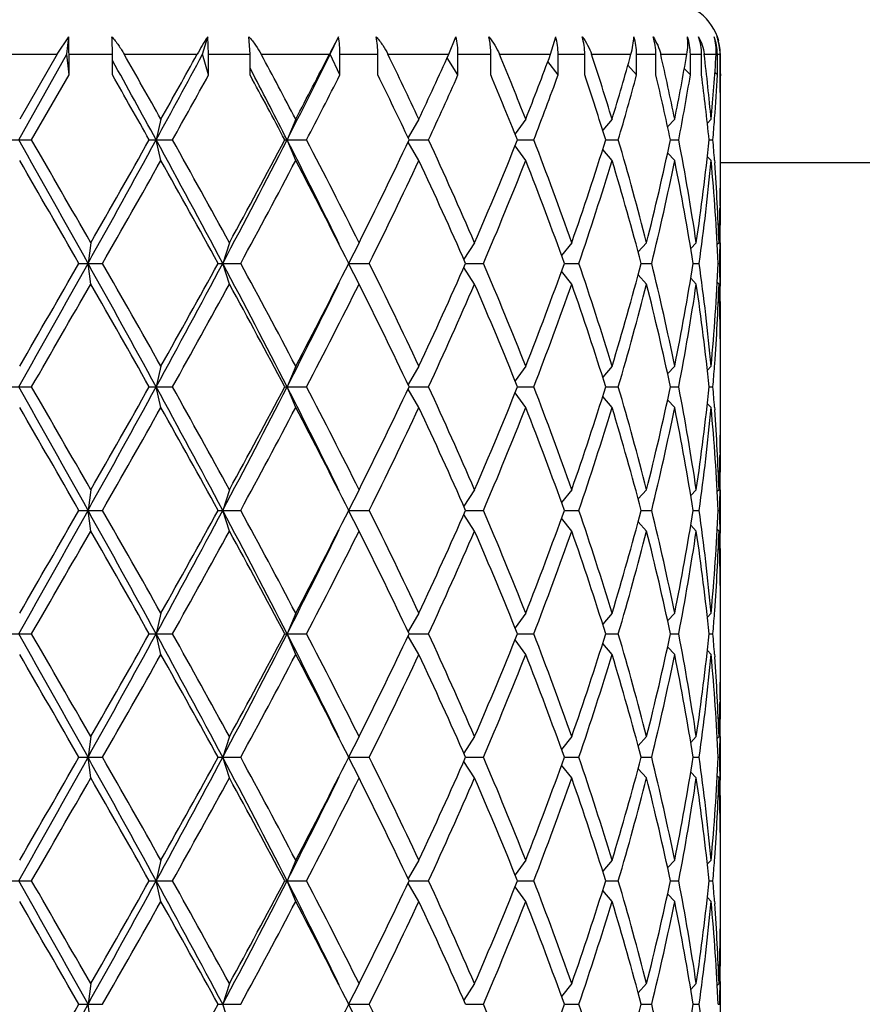
# Model space of a CAD drawing. Units: inches. Extents: x 0 to 11, y 0 to 8.5.
# Drawn here: x 6.3 to 6.5, y 3.7 to 3.9 of the extents above; entities that cross this region are included whole.
import ezdxf

# ---------------------------------------------------------------- set-up
doc = ezdxf.new("R2010")
doc.units = ezdxf.units.IN
doc.header["$LTSCALE"] = 0.605
doc.header["$MEASUREMENT"] = 0
doc.layers.get('0').update_dxf_attribs({"linetype": 'CONTINUOUS'})

msp = doc.modelspace()

# ---------------------------------------------------------------- linework, layer by layer
at = {"color": 7, "linetype": 'Continuous'}
for p, q in [((6.2933286919, 3.9208168465), (6.296463855599999, 3.9255812204)), ((6.295968918300001, 3.9208168465), (6.296463855599999, 3.9255812204)), ((6.332734729199999, 3.9208168465), (6.3341446107, 3.9255812204)), ((6.334391890599999, 3.9208168465), (6.3341446107, 3.9255812204)), ((6.3456320212, 3.9208168465), (6.3453370755, 3.9255812204)), ((6.3673233508, 3.9208168465), (6.3695939956, 3.9255812204)), ((6.3994767692, 3.9208168465), (6.4014497102, 3.9255812204)), ((6.427077402799999, 3.9208168465), (6.4284875573, 3.9255812204)), ((6.2730193453, 3.9208168465), (6.2933286919, 3.9208168465)), ((6.2829816089, 3.8976293465), (6.295968918300001, 3.9208168465)), ((6.2933286919, 3.9208168465), (6.2831834688, 3.9032293465)), ((6.296550663, 3.9152168465), (6.295968918300001, 3.9208168465)), ((6.296550663, 3.9208168465), (6.3083273377, 3.9208168465)), ((6.296550663, 3.9152168465), (6.296550663, 3.9208168465)), ((6.3083273377, 3.9152168465), (6.3083273377, 3.9208168465)), ((6.3115160739, 3.9208168465), (6.331292267699999, 3.9208168465)), ((6.334391890599999, 3.9152168465), (6.332734729199999, 3.9208168465)), ((6.334391890599999, 3.9208168465), (6.3456320212, 3.9208168465)), ((6.334391890599999, 3.9152168465), (6.334391890599999, 3.9208168465)), ((6.3456320212, 3.9152168465), (6.3456320212, 3.9208168465)), ((6.3486510342, 3.9208168465), (6.3671340871, 3.9208168465)), ((6.3699922452, 3.9152168465), (6.3673233508, 3.9208168465)), ((6.3699922452, 3.9208168465), (6.3802638796, 3.9208168465)), ((6.3699922452, 3.9152168465), (6.3699922452, 3.9208168465)), ((6.3802638796, 3.9152168465), (6.3802638796, 3.9208168465)), ((6.3829971505, 3.9208168465), (6.3994767692, 3.9208168465)), ((6.401983625, 3.9208168465), (6.4108920301, 3.9208168465)), ((6.401983625, 3.9152168465), (6.401983625, 3.9208168465)), ((6.4108920301, 3.9152168465), (6.4108920301, 3.9208168465)), ((6.413234520800001, 3.9208168465), (6.427077402799999, 3.9208168465)), ((6.429136619299999, 3.9208168465), (6.43633945, 3.9208168465)), ((6.429136619299999, 3.9152168465), (6.429136619299999, 3.9208168465)), ((6.43633945, 3.9152168465), (6.43633945, 3.9208168465)), ((6.4382011399, 3.9208168465), (6.4488753111, 3.9208168465)), ((6.4504077536, 3.9208168465), (6.455628209299999, 3.9208168465)), ((6.4504077536, 3.9152168465), (6.4504077536, 3.9208168465)), ((6.455628209299999, 3.9152168465), (6.455628209299999, 3.9208168465)), ((6.456937554800001, 3.9208168465), (6.4640328126, 3.9208168465)), ((6.4649795904, 3.9208168465), (6.4680170518, 3.9208168465)), ((6.4649795904, 3.9152168465), (6.4649795904, 3.9208168465)), ((6.4680170518, 3.9152168465), (6.4680170518, 3.9208168465)), ((6.468723735299999, 3.9208168465), (6.4719674131, 3.9208168465)), ((6.472292141900001, 3.9208168465), (6.4730298812, 3.9208168465)), ((6.472292141900001, 3.9152168465), (6.472292141900001, 3.9208168465)), ((6.4730298812, 3.9152168465), (6.4730298812, 3.9208168465)), ((6.401983625, 3.9152168465), (6.3990331284, 3.9198346467)), ((6.429136619299999, 3.9152168465), (6.4263347303, 3.9188241006)), ((6.4504077536, 3.9152168465), (6.448052133200001, 3.9178795114)), ((6.2864171286, 3.8976293465), (6.296550663, 3.9152168465)), ((6.346355083500001, 3.9156640588), (6.3456320212, 3.9170461695)), ((6.4649795904, 3.9152168465), (6.4633444738, 3.9169225178)), ((6.472292141900001, 3.9152168465), (6.4716361853, 3.9158756059)), ((6.4731305246, 3.9155205854), (6.4731302528, 3.914954342)), ((6.4731305246, 3.8909381076), (6.4731305246, 3.9043205854)), ((6.3214645525, 3.9032293465), (6.3201747755, 3.8976293465)), ((6.3580015535, 3.9032293465), (6.3556734248, 3.8976293465)), ((6.391390375299999, 3.9032293465), (6.3884647976, 3.898229903)), ((6.4203479042, 3.9032293465), (6.417459046799999, 3.8992835526)), ((6.4437613186, 3.9032293465), (6.4412190521, 3.9002418033)), ((6.460730854099999, 3.9032293465), (6.458816174600001, 3.9011860921)), ((6.470604381, 3.9032293465), (6.469579867999999, 3.9021915289)), ((6.471527432699999, 3.9031604606), (6.4715517239, 3.903491851)), ((6.2799478925, 3.8976293465), (6.2864171286, 3.8976293465)), ((6.3183087254, 3.8976293465), (6.3246081337, 3.8976293465)), ((6.3214645525, 3.8920293465), (6.3201747755, 3.8976293465)), ((6.3550467523, 3.8976293465), (6.3609342501, 3.8976293465)), ((6.3580015535, 3.8920293465), (6.3556734248, 3.8976293465)), ((6.391390375299999, 3.8920293465), (6.388464615499999, 3.8970291013)), ((6.388760759099999, 3.8976293465), (6.393999485399999, 3.8976293465)), ((6.4181236654, 3.8976293465), (6.4225331611, 3.8976293465)), ((6.442038641799999, 3.8976293465), (6.4454387442, 3.8976293465)), ((6.459575929800001, 3.8976293465), (6.461835985800001, 3.8976293465)), ((6.4700616291, 3.8976293465), (6.4710947493, 3.8976293465)), ((6.4203479042, 3.8920293465), (6.417458305199999, 3.8959761533)), ((6.4437613186, 3.8920293465), (6.4412188374, 3.895017142)), ((6.460730854099999, 3.8920293465), (6.458815761, 3.8940730423)), ((6.470604381, 3.8920293465), (6.4695787138, 3.8930683333)), ((6.4715260551, 3.8920985362), (6.471575771, 3.8914362729)), ((6.737380524600001, 3.8914168465), (6.4731305246, 3.8914168465)), ((6.4730228217, 3.8797399954), (6.4730107308, 3.8790501978)), ((6.3024509917, 3.8697605965), (6.3017015646, 3.8641605965)), ((6.3400410404, 3.8697605965), (6.3382233348, 3.8641605965)), ((6.375173122300001, 3.8697605965), (6.372356991699999, 3.8641605965)), ((6.4064971313, 3.8697605965), (6.4035482178, 3.8653050028)), ((6.4328093033, 3.8697605965), (6.4300564979, 3.8662995838)), ((6.4530984761, 3.8697605965), (6.450836674, 3.8672428399)), ((6.4665849484, 3.8697605965), (6.465082184500001, 3.8682061989)), ((6.4727504425, 3.8697605965), (6.47226701, 3.8692762297)), ((6.4730460439, 3.8697551426), (6.4730558697, 3.87035367)), ((6.4731305246, 3.8585605965), (6.4731305246, 3.8697605965)), ((6.2992398273, 3.8641605965), (6.3056550405, 3.8641605965)), ((6.3024509917, 3.8585605965), (6.3017015646, 3.8641605965)), ((6.3369709429, 3.8641605965), (6.3430938796, 3.8641605965)), ((6.3400410404, 3.8585605965), (6.3382233348, 3.8641605965)), ((6.372356991699999, 3.8641605965), (6.3779574329, 3.8641605965)), ((6.375173122300001, 3.8585605965), (6.372356991699999, 3.8641605965)), ((6.4040531175, 3.8641605965), (6.4089059138, 3.8641605965)), ((6.4308262906, 3.8641605965), (6.4347499895, 3.8641605965)), ((6.451652703400001, 3.8641605965), (6.4544964866, 3.8641605965)), ((6.4657320092, 3.8641605965), (6.4673865584, 3.8641605965)), ((6.472523094400001, 3.8641605965), (6.4729248466, 3.8641605965)), ((6.4064971313, 3.8585605965), (6.4035482178, 3.8630161902)), ((6.4328093033, 3.8585605965), (6.4300564979, 3.8620216092)), ((6.4530984761, 3.8585605965), (6.450836674, 3.8610783531)), ((6.4665849484, 3.8585605965), (6.465082184500001, 3.8601149941)), ((6.4727504425, 3.8585605965), (6.47226701, 3.8590449633)), ((6.4730447774, 3.8585660514), (6.47305587, 3.8579675229)), ((6.473024228300001, 3.8485811986), (6.4730107308, 3.8492709951)), ((6.4731305246, 3.8240006076), (6.4731305246, 3.8373830854)), ((6.3214645525, 3.8362918465), (6.3201747755, 3.8306918465)), ((6.3580015535, 3.8362918465), (6.3556734248, 3.8306918465)), ((6.391390375299999, 3.8362918465), (6.388464615499999, 3.8312920917)), ((6.4203479042, 3.8362918465), (6.417458305199999, 3.8323450397)), ((6.4437613186, 3.8362918465), (6.4412188374, 3.833304051)), ((6.460730854099999, 3.8362918465), (6.458815761, 3.8342481507)), ((6.470604381, 3.8362918465), (6.4695787138, 3.8352528597)), ((6.47152741, 3.8362226578), (6.471575770599999, 3.83688492)), ((6.2799478925, 3.8306918465), (6.2864171286, 3.8306918465)), ((6.3183087254, 3.8306918465), (6.3246081337, 3.8306918465)), ((6.3214645525, 3.8250918465), (6.3201747755, 3.8306918465)), ((6.3550467523, 3.8306918465), (6.3609342501, 3.8306918465)), ((6.3580015535, 3.8250918465), (6.3556734248, 3.8306918465)), ((6.391390375299999, 3.8250918465), (6.388464615499999, 3.8300916013)), ((6.388760759099999, 3.8306918465), (6.393999485399999, 3.8306918465)), ((6.4181236654, 3.8306918465), (6.4225331611, 3.8306918465)), ((6.442038641799999, 3.8306918465), (6.4454387442, 3.8306918465)), ((6.459575929800001, 3.8306918465), (6.461835985800001, 3.8306918465)), ((6.4700616291, 3.8306918465), (6.4710947493, 3.8306918465)), ((6.4203479042, 3.8250918465), (6.417458305199999, 3.8290386533)), ((6.4437613186, 3.8250918465), (6.4412188374, 3.828079642)), ((6.460730854099999, 3.8250918465), (6.458815761, 3.8271355423)), ((6.470604381, 3.8250918465), (6.4695787138, 3.8261308333)), ((6.4715260551, 3.8251610362), (6.471575771, 3.8244987729)), ((6.4730228217, 3.8128024954), (6.4730107308, 3.8121126978)), ((6.3024509917, 3.8028230965), (6.3017015646, 3.7972230965)), ((6.3400410404, 3.8028230965), (6.3382233348, 3.7972230965)), ((6.375173122300001, 3.8028230965), (6.372356991699999, 3.7972230965)), ((6.4064971313, 3.8028230965), (6.4035482178, 3.7983675028)), ((6.4328093033, 3.8028230965), (6.4300564979, 3.7993620838)), ((6.4530984761, 3.8028230965), (6.450836674, 3.8003053399)), ((6.4665849484, 3.8028230965), (6.465082184500001, 3.8012686989)), ((6.4727504425, 3.8028230965), (6.47226701, 3.8023387297)), ((6.4730460439, 3.8028176426), (6.4730558697, 3.80341617)), ((6.4731305246, 3.7916230965), (6.4731305246, 3.8028230965)), ((6.2992398273, 3.7972230965), (6.3056550405, 3.7972230965)), ((6.3024509917, 3.7916230965), (6.3017015646, 3.7972230965)), ((6.3369709429, 3.7972230965), (6.3430938796, 3.7972230965)), ((6.3400410404, 3.7916230965), (6.3382233348, 3.7972230965)), ((6.372356991699999, 3.7972230965), (6.3779574329, 3.7972230965)), ((6.375173122300001, 3.7916230965), (6.372356991699999, 3.7972230965)), ((6.4064971313, 3.7916230965), (6.4035482178, 3.7960786902)), ((6.4040531175, 3.7972230965), (6.4089059138, 3.7972230965)), ((6.4328093033, 3.7916230965), (6.4300564979, 3.7950841092)), ((6.4308262906, 3.7972230965), (6.4347499895, 3.7972230965)), ((6.451652703400001, 3.7972230965), (6.4544964866, 3.7972230965)), ((6.4657320092, 3.7972230965), (6.4673865584, 3.7972230965)), ((6.472523094400001, 3.7972230965), (6.4729248466, 3.7972230965)), ((6.4530984761, 3.7916230965), (6.450836674, 3.7941408531)), ((6.4665849484, 3.7916230965), (6.465082184500001, 3.7931774941)), ((6.4727504425, 3.7916230965), (6.47226701, 3.7921074633)), ((6.4730447774, 3.7916285514), (6.47305587, 3.7910300229)), ((6.473024228300001, 3.7816436986), (6.4730107308, 3.7823334951)), ((6.3214645525, 3.7693543465), (6.3201747755, 3.7637543465)), ((6.3580015535, 3.7693543465), (6.3556734248, 3.7637543465)), ((6.391390375299999, 3.7693543465), (6.388464615499999, 3.7643545917)), ((6.4203479042, 3.7693543465), (6.417458305199999, 3.7654075397)), ((6.4437613186, 3.7693543465), (6.4412188374, 3.766366551)), ((6.460730854099999, 3.7693543465), (6.458815761, 3.7673106507)), ((6.470604381, 3.7693543465), (6.4695787138, 3.7683153597)), ((6.47152741, 3.7692851578), (6.471575770599999, 3.76994742)), ((6.4731305246, 3.7570631076), (6.4731305246, 3.7704455854)), ((6.2799478925, 3.7637543465), (6.2864171286, 3.7637543465)), ((6.3183087254, 3.7637543465), (6.3246081337, 3.7637543465)), ((6.3214645525, 3.7581543465), (6.3201747755, 3.7637543465)), ((6.3550467523, 3.7637543465), (6.3609342501, 3.7637543465)), ((6.3580015535, 3.7581543465), (6.3556734248, 3.7637543465)), ((6.391390375299999, 3.7581543465), (6.388464615499999, 3.7631541013)), ((6.388760759099999, 3.7637543465), (6.393999485399999, 3.7637543465)), ((6.4181236654, 3.7637543465), (6.4225331611, 3.7637543465)), ((6.442038641799999, 3.7637543465), (6.4454387442, 3.7637543465)), ((6.459575929800001, 3.7637543465), (6.461835985800001, 3.7637543465)), ((6.4700616291, 3.7637543465), (6.4710947493, 3.7637543465)), ((6.4203479042, 3.7581543465), (6.417458305199999, 3.7621011533)), ((6.4437613186, 3.7581543465), (6.4412188374, 3.761142142)), ((6.460730854099999, 3.7581543465), (6.458815761, 3.7601980423)), ((6.470604381, 3.7581543465), (6.4695787138, 3.7591933333)), ((6.4715260551, 3.7582235362), (6.471575771, 3.7575612729)), ((6.4730228217, 3.7458649954), (6.4730107308, 3.7451751978)), ((6.4730460439, 3.7358801426), (6.4730558697, 3.73647867)), ((6.3024509917, 3.7358855965), (6.3017015646, 3.7302855965)), ((6.3400410404, 3.7358855965), (6.3382233348, 3.7302855965)), ((6.375173122300001, 3.7358855965), (6.372356991699999, 3.7302855965)), ((6.4064971313, 3.7358855965), (6.4035482178, 3.7314300028)), ((6.4328093033, 3.7358855965), (6.4300564979, 3.7324245838)), ((6.4530984761, 3.7358855965), (6.450836674, 3.7333678399)), ((6.4665849484, 3.7358855965), (6.465082184500001, 3.7343311989)), ((6.4727504425, 3.7358855965), (6.47226701, 3.7354012297)), ((6.4731305246, 3.7246855965), (6.4731305246, 3.7358855965)), ((6.2992398273, 3.7302855965), (6.3056550405, 3.7302855965)), ((6.3024509917, 3.7246855965), (6.3017015646, 3.7302855965)), ((6.3369709429, 3.7302855965), (6.3430938796, 3.7302855965)), ((6.3400410404, 3.7246855965), (6.3382233348, 3.7302855965)), ((6.372356991699999, 3.7302855965), (6.3779574329, 3.7302855965)), ((6.375173122300001, 3.7246855965), (6.372356991699999, 3.7302855965)), ((6.4064971313, 3.7246855965), (6.4035482178, 3.7291411902)), ((6.4040531175, 3.7302855965), (6.4089059138, 3.7302855965)), ((6.4328093033, 3.7246855965), (6.4300564979, 3.7281466092)), ((6.4308262906, 3.7302855965), (6.4347499895, 3.7302855965)), ((6.451652703400001, 3.7302855965), (6.4544964866, 3.7302855965)), ((6.4657320092, 3.7302855965), (6.4673865584, 3.7302855965)), ((6.472523094400001, 3.7302855965), (6.4729248466, 3.7302855965)), ((6.4530984761, 3.7246855965), (6.450836674, 3.7272033531)), ((6.4665849484, 3.7246855965), (6.465082184500001, 3.7262399941)), ((6.4727504425, 3.7246855965), (6.47226701, 3.7251699633)), ((6.4730447774, 3.7246910514), (6.47305587, 3.7240925229)), ((6.473024228300001, 3.7147061986), (6.4730107308, 3.715395995)), ((6.3214645525, 3.7024168465), (6.3201747755, 3.6968168465)), ((6.3580015535, 3.7024168465), (6.3556734248, 3.6968168465)), ((6.391390375299999, 3.7024168465), (6.388464615499999, 3.6974170917)), ((6.4203479042, 3.7024168465), (6.417458305199999, 3.6984700397)), ((6.4437613186, 3.7024168465), (6.4412188374, 3.699429051)), ((6.460730854099999, 3.7024168465), (6.458815761, 3.7003731507)), ((6.470604381, 3.7024168465), (6.4695787138, 3.7013778597)), ((6.47152741, 3.7023476578), (6.471575770599999, 3.70300992)), ((6.4731305246, 3.6901256076), (6.4731305246, 3.7035080854)), ((6.2799478925, 3.6968168465), (6.2864171286, 3.6968168465)), ((6.3183087254, 3.6968168465), (6.3246081337, 3.6968168465)), ((6.3214645525, 3.6912168465), (6.3201747755, 3.6968168465)), ((6.3550467523, 3.6968168465), (6.3609342501, 3.6968168465)), ((6.3580015535, 3.6912168465), (6.3556734248, 3.6968168465)), ((6.391390375299999, 3.6912168465), (6.388464615499999, 3.6962166013)), ((6.388760759099999, 3.6968168465), (6.393999485399999, 3.6968168465)), ((6.4181236654, 3.6968168465), (6.4225331611, 3.6968168465)), ((6.442038641799999, 3.6968168465), (6.4454387442, 3.6968168465)), ((6.459575929800001, 3.6968168465), (6.461835985800001, 3.6968168465)), ((6.4700616291, 3.6968168465), (6.4710947493, 3.6968168465)), ((6.4203479042, 3.6912168465), (6.417458305199999, 3.6951636533)), ((6.4437613186, 3.6912168465), (6.4412188374, 3.694204642)), ((6.460730854099999, 3.6912168465), (6.458815761, 3.6932605423)), ((6.470604381, 3.6912168465), (6.4695787138, 3.6922558333)), ((6.4715260551, 3.6912860362), (6.471575771, 3.6906237728)), ((6.4730107308, 3.6782376978), (6.4730228217, 3.6789274954)), ((6.4730558697, 3.66954117), (6.4730460439, 3.6689426426)), ((6.3024509917, 3.6689480965), (6.3017015646, 3.6633480965)), ((6.3400410404, 3.6689480965), (6.3382233348, 3.6633480965)), ((6.375173122300001, 3.6689480965), (6.372356991699999, 3.6633480965)), ((6.4064971313, 3.6689480965), (6.4035482178, 3.664492502799999)), ((6.4328093033, 3.6689480965), (6.4300564979, 3.6654870838)), ((6.4530984761, 3.6689480965), (6.450836674, 3.6664303399)), ((6.4665849484, 3.6689480965), (6.465082184500001, 3.6673936989)), ((6.4727504425, 3.6689480965), (6.47226701, 3.6684637297)), ((6.4731305246, 3.6577480965), (6.4731305246, 3.6689480965)), ((6.2992398273, 3.6633480965), (6.3056550405, 3.6633480965)), ((6.3024509917, 3.6577480965), (6.3017015646, 3.6633480965)), ((6.3369709429, 3.6633480965), (6.3430938796, 3.6633480965)), ((6.3400410404, 3.6577480965), (6.3382233348, 3.6633480965)), ((6.372356991699999, 3.6633480965), (6.3779574329, 3.6633480965)), ((6.375173122300001, 3.6577480965), (6.372356991699999, 3.6633480965)), ((6.4040531175, 3.6633480965), (6.4089059138, 3.6633480965)), ((6.4308262906, 3.6633480965), (6.4347499895, 3.6633480965)), ((6.451652703400001, 3.6633480965), (6.4544964866, 3.6633480965)), ((6.4657320092, 3.6633480965), (6.4673865584, 3.6633480965)), ((6.472523094400001, 3.6633480965), (6.4729248466, 3.6633480965))]:
    msp.add_line(p, q, dxfattribs=at)
for centre, radius, start, end in [((6.459130524600001, 3.9208168465), 0.014, 15, 90), ((6.1686977337, 3.9208703326), 0.1278529404, 359.9760308304, 2.1116065095), ((6.2270959478, 3.9208694693), 0.081231407, 359.9628830201, 3.3252540411), ((6.4077413978, 3.8782841675), 0.08748427449999999, 147.2731295796, 150.9105072095), ((7.827084645399999, 3.1700425387), 1.6416813618, 152.5985347869, 152.7856701951), ((6.434761662200001, 3.9208286555), 0.0156460958, 359.9567557374, 17.6832202295), ((6.4403991461, 3.9208260865), 0.015229066, 359.9652366166001, 18.1943161999), ((6.4504372656, 3.9208212953), 0.0145423255, 359.9824721288, 19.1059039202), ((6.453682669500001, 3.9208196867), 0.0143343826, 359.9886475396, 19.4008856571), ((6.4582405599, 3.9208177886), 0.0140515395, 0.0006750500000000001, 19.8157866014), ((6.459023891799999, 3.9208169758), 0.0140059894, 359.9994708478, 19.8864798983), ((6.459574544400001, 3.9206958092), 0.0135327422, 0.5124619756000001, 21.162036338), ((2.4392695049, 1.7188490567), 4.4545432581, 29.3649907581, 29.62489026969999), ((3.2773752643, 5.560815427100001), 3.4676817623, 331.339101735, 331.7748199542), ((3.3460865777, 5.5773796934), 3.4140377089, 330.6349294355, 330.9730461886), ((4.4020332112, 2.8746042635), 2.2099506143, 27.7394537254, 28.2558716378), ((4.6357530037, 4.7762767256), 1.9313589702, 332.9390951317, 333.7089224268), ((4.6740814488, 4.7887911718), 1.9025789512, 332.2604312893999, 332.8572264004), ((5.0931478415, 3.2944698134), 1.4338834839, 25.1223729765, 25.9010733259), ((5.224805137200001, 4.450255515299999), 1.288471477, 334.877541596, 335.7383361385), ((5.450159092000001, 3.5210621936), 1.0427454454, 21.4999803888, 22.5424263236), ((5.5265862169, 4.2552902554), 0.9606023304000001, 338.5000656199, 339.6232710115), ((5.6624057122, 3.6658812941), 0.8166092587999999, 16.8969164704, 18.1911347618), ((5.7092498704, 4.1263436383), 0.7676503466, 343.1033813942, 344.4704752127), ((5.7914124948, 3.7680725458), 0.6828282556999999, 11.4163312227, 12.9260681738), ((5.8185378042, 4.032901351), 0.6551539834000001, 348.5842969536, 350.1493139815), ((6.456058568, 3.9192772732), 0.0127583991, 6.9308496196, 7.372574600799999), ((5.8616624163, 3.8470089883), 0.6115317204, 5.2748597677, 6.932123820599998), ((5.8732098285, 3.9583740226), 0.5999343186, 354.7260504469999, 356.4108142539999), ((5.8832809021, 3.9155204583), 0.5898496224, 1.23414e-05, 0.514478192), ((2.4522502566, 1.7834934561), 4.4079939482, 28.6601989442, 28.9796463042), ((2.2807358508, 1.6178223186), 4.6367569273, 29.4511535941, 29.7010401134), ((3.4348127462, 5.516709744400001), 3.3124520701, 330.7391759590001, 331.0872917759), ((4.3607375048, 2.8413730981), 2.256755777, 27.9072665382, 28.4137412101), ((4.4090150606, 2.9032366636), 2.1859312878, 27.0588693284, 27.5909526974), ((4.704499766100001, 4.761860141000001), 1.8683334997, 332.4470767526, 333.0537608358), ((5.0741171778, 3.274137421), 1.4549921087, 25.3736158847, 26.1426041404), ((5.2402268948, 4.4320097157), 1.2715162483, 335.1483534159, 336.0187117704), ((5.4393248788, 3.5054439419), 1.0544460929, 21.8350031619, 22.8683089248), ((5.5356987173, 4.240636426), 0.9508570804, 338.8546808255001, 339.9867062082), ((5.655776164500001, 3.6525595519), 0.8235702138, 17.311710444, 18.5979379529), ((5.7148316405, 4.113544013299999), 0.7618437393999999, 343.5361281768, 344.9106374230999), ((5.787494762200001, 3.7560108564), 0.6868397559999999, 11.8990842012, 13.402771291), ((5.8216869811, 4.0211248126), 0.651952359, 349.0808247866001, 350.6510192428), ((5.859831553999999, 3.8356052615), 0.6133739514000001, 5.803641562999999, 7.4576250672), ((5.875825530599999, 3.9469970501), 0.5973126483, 355.8231698659999, 356.950120297), ((5.8832007039, 3.9043202897), 0.5899298207, 2.87174e-05, 1.0583669459), ((5.8832718054, 3.9155207666), 0.5898587193, 359.4566415676, 359.9449804801999), ((5.8721699346, 3.9472640204), 0.6009779817, 355.2625546836, 355.7914905434), ((-2.2570537787, -0.901007601), 9.79587265, 29.107288247, 29.3315866435), ((-2.7933067344, -1.3447990192), 10.4844857097, 29.8254657315, 30.0011706223), ((1.7599612575, 6.3928249571), 5.1982255113, 330.892640714, 331.3140028775001), ((1.9980507789, 6.3374744355), 4.9615998209, 330.1743407513001, 330.5446177336), ((3.5898630735, 2.4036641887), 3.1123196948, 27.986465459, 28.6864870261), ((3.5671407973, 2.3524162708), 3.1609032824, 28.6876903919, 29.2651378098), ((4.2152249357, 4.9923426946), 2.4041458045, 332.013386675, 332.9129305329), ((4.2909626854, 4.9910451475), 2.3358084573, 331.3118999508, 332.0883036800001), ((4.713086835099999, 3.0578500366), 1.8448089316, 26.0965469018, 27.07858062), ((4.7512822268, 3.0576442071), 1.8156416691, 26.5698760441, 27.5574752569), ((5.0424693774, 4.5362655125), 1.4900765333, 333.4296853299, 334.6217072688), ((5.2641861728, 3.3742317792), 1.2451598832, 23.4509603194, 24.8564131013), ((5.4213891559, 4.2970982929), 1.0738040929, 336.5489049693001, 338.1601899102), ((5.5498754577, 3.5600222506), 0.9356869234, 19.3311681803, 21.150073782), ((5.644771657000001, 4.1461990827), 0.8351176974, 340.6694610376999, 342.6837077164), ((5.723463336, 3.6842072356), 0.7528595404, 14.2684141997, 16.4681303991), ((5.7809126926, 4.0406811907), 0.6935759347, 345.7334138108, 348.0971647379), ((5.8264621249, 3.7750197353), 0.6470958661, 8.4188979087, 10.9222485691), ((5.8566263197, 3.9600030578), 0.6165981111, 351.5842248897, 354.1941540864), ((5.8721734364, 3.8479949866), 0.6009744659, 4.208533056399999, 4.737443059499999), ((-3.0981845333, -1.5315309144), 10.836284949, 29.86302309, 30.033083076), ((2.0643578631, 6.288601684600001), 4.8853368703, 330.246537602, 330.6223154673), ((3.5386417139, 2.3253966518), 3.1934997966, 28.8058082747, 29.3780014223), ((4.3068911944, 4.9712966805), 2.3177298556, 331.4659303057, 332.2472440901), ((4.7410482812, 3.041193332), 1.827145262, 26.7700893519, 27.7532120733), ((5.0496239932, 4.5215988432), 1.4821250876, 333.6675974448, 334.8635855223), ((5.258906910699999, 3.360649231), 1.2509530865, 23.7346963625, 25.1367522512), ((5.4254203448, 4.2842305879), 1.06944035, 336.8715237673001, 338.4856013645), ((5.5467363181, 3.5476542288), 0.9390374992, 19.6974905787, 21.5142130275), ((5.647233518999999, 4.1341944403), 0.832526557, 341.0735199314, 343.0893689434), ((5.7215435021, 3.6724727562), 0.7548534101000001, 14.7108129251, 16.9094442187), ((5.7823780402, 4.0291482845), 0.6920723541, 346.2080749928999, 348.5724868774), ((5.8253939998, 3.7636342803), 0.6481806935, 8.9220135276, 11.4250147905), ((5.857334159700001, 3.9487195083), 0.6158848421, 352.1085562159, 354.7186372927), ((5.875643672200001, 3.8370695807), 0.5974937831, 2.598743691, 5.2777456096), ((5.877401346599999, 3.8483664582), 0.5957333758, 2.058064084, 4.1459376351), ((5.883200387, 3.8909383452), 0.5899301373, 358.9123173453, 359.9999769229001), ((5.883288171699999, 3.8797379984), 0.5898423528, 1.06083e-05, 0.5383502021000001), ((5.8820401453, 3.8909603457), 0.5910905891, 357.9446184109, 358.8454436557), ((5.8831698378, 3.8797388294), 0.5899606866, 359.0884939976, 359.9999298975), ((5.882433858, 3.8797512723), 0.5906967723, 358.4875765136, 359.0303597144), ((-4.080406112099999, 9.6491778992), 11.885057215, 330.6881272371, 330.8729978724), ((-3.0981845333, 9.2598521074), 10.836284949, 329.966916924, 330.13697691), ((2.1535189578, 1.5527219892), 4.7487016514, 28.6660534264, 29.1273029821), ((2.0643578629, 1.4397195082), 4.8853368706, 29.3776845327, 29.753462398), ((3.4210419645, 5.41569649), 3.3041202726, 331.3338309493, 331.9932165656), ((3.5386417139, 5.4029245412), 3.1934997967, 330.6219985777001, 331.1941917253), ((4.3094421143, 2.785101882), 2.2978948953, 27.06627229, 28.0074105022), ((4.3068911943, 2.7570245125), 2.3177298557, 27.7527559099, 28.5340696943), ((4.7410482812, 4.687127861), 1.8271452619, 332.2467879267, 333.2299106481001), ((5.0496239932, 3.2067223498), 1.4821250876, 25.1364144777, 26.3324025552), ((5.258906910699999, 4.3676719619), 1.2509530865, 334.8632477487999, 336.2653036375), ((5.4254203448, 3.4440906051), 1.06944035, 21.5143986355, 23.1284762327), ((5.5467363181, 4.1806669642), 0.9390374992, 338.4857869725, 340.3025094212999), ((5.647233518999999, 3.5941267527), 0.832526557, 16.9106310566, 18.9264800686), ((5.721543502, 4.0558484368), 0.7548534102, 343.0905557813001, 345.2891870749), ((5.7823780402, 3.6991729085), 0.6920723541, 11.4275131226, 13.7919250071), ((5.8253939998, 3.9646869127), 0.6481806935, 348.5749852095, 351.0779864724), ((5.857334159700001, 3.7796016847), 0.6158848421, 5.2813627073, 7.891443784099999), ((5.875643672200001, 3.8912516123), 0.5974937831, 354.7222543903999, 357.401256309), ((5.882433858, 3.8485699206), 0.5906967723, 0.9696402855999999, 1.5124234864), ((4.660406543500001, 4.6968371811), 1.9037167698, 332.9366135614001, 333.8882589322), ((-2.7933067327, 9.073120211200001), 10.4844857078, 329.9988293776, 330.1745342685001), ((1.9980507792, 1.3908467576), 4.9615998206, 29.4553822664, 29.8256592487), ((3.5671407973, 5.3759049221), 3.1609032824, 330.7348621902, 331.3123096081), ((4.2909626854, 2.7372760455), 2.3358084573, 27.91169632, 28.6881000492), ((4.7512822268, 4.6706769859), 1.8156416691, 332.4425247431, 333.4301239559), ((5.0424693773, 3.1920556804), 1.4900765333, 25.3782927312, 26.5703146701), ((5.2641861728, 4.3540894138), 1.2451598833, 335.1435868986999, 336.5490396806), ((5.4213891559, 3.4312229001), 1.0738040929, 21.8398100898, 23.4510950307), ((5.5498754577, 4.1682989424), 0.9356869234, 338.8499262180001, 340.6688318197), ((5.644771657000001, 3.5821221103), 0.8351176974, 17.3162922836, 19.3305389622), ((5.723463336, 4.0441139574), 0.7528595403, 343.5318696009, 345.7315858003), ((5.7809126926, 3.6876400023), 0.6935759347, 11.9028352621, 14.2665861891), ((5.8264621249, 3.9533014577), 0.6470958661, 349.0777514309, 351.5811020913), ((5.8566263197, 3.7683181351), 0.6165981111, 5.8058459136, 8.4157751103), ((5.877401346599999, 3.8799547347), 0.5957333758, 355.8540623658, 357.941935916), ((5.8820401453, 3.8373608473), 0.5910905891, 1.1545563412, 2.0553815891), ((5.8831698378, 3.8485823635), 0.5899606867, 7.010250000000001e-05, 0.9115060008), ((5.883200387, 3.8373828477), 0.5899301373, 2.30772e-05, 1.0876826546), ((5.883288171599999, 3.8485831946), 0.5898423529, 359.4616497987, 359.9999893916), ((5.8721734364, 3.8803262064), 0.600974466, 355.2625569405, 355.7914669435), ((-2.2570537785, -0.9679451009000001), 9.7958726498, 29.107288247, 29.3315866435), ((-2.793306733, -1.4117365185), 10.4844857081, 29.8254657315, 30.0011706224), ((1.7599612575, 6.3258874571), 5.1982255112, 330.892640714, 331.3140028775001), ((1.9980507794, 6.2705369353), 4.9615998204, 330.1743407513001, 330.5446177336), ((3.5898630736, 2.3367266887), 3.1123196948, 27.986465459, 28.6864870261), ((3.5671407973, 2.2854787709), 3.1609032824, 28.6876903919, 29.2651378098), ((4.2152249357, 4.9254051946), 2.4041458045, 332.013386675, 332.9129305329), ((4.2909626854, 4.9241076475), 2.3358084573, 331.3118999508, 332.0883036800001), ((4.713086835099999, 2.9909125367), 1.8448089315, 26.0965469018, 27.07858062), ((4.7512822268, 2.9907067071), 1.8156416691, 26.5698760441, 27.5574752569), ((5.0424693774, 4.4693280125), 1.4900765333, 333.4296853299, 334.6217072688), ((5.2641861728, 3.3072942791), 1.2451598832, 23.4509603194, 24.8564131013), ((5.4213891559, 4.2301607929), 1.073804093, 336.5489049693999, 338.1601899102), ((5.5498754577, 3.4930847506), 0.9356869234, 19.3311681803, 21.150073782), ((5.644771657000001, 4.0792615827), 0.8351176974, 340.6694610376999, 342.6837077164), ((5.723463336, 3.6172697356), 0.7528595404, 14.2684141997, 16.4681303991), ((5.7809126926, 3.9737436907), 0.6935759347, 345.7334138108, 348.0971647379), ((5.8264621249, 3.7080822353), 0.6470958661, 8.4188979087, 10.9222485691), ((5.8566263197, 3.8930655578), 0.6165981111, 351.5842248897, 354.1941540864), ((5.8721734365, 3.7810574866), 0.6009744659, 4.208533056399999, 4.737443059599999), ((-3.0981845337, -1.5984684146), 10.8362849494, 29.86302309, 30.033083076), ((2.0643578631, 6.221664184600001), 4.8853368703, 330.246537602, 330.6223154673), ((3.5386417139, 2.2584591518), 3.1934997967, 28.8058082747, 29.3780014223), ((4.3068911944, 4.9043591805), 2.3177298556, 331.4659303057, 332.2472440901), ((4.7410482812, 2.974255832), 1.827145262, 26.7700893519, 27.7532120733), ((5.0496239932, 4.4546613432), 1.4821250876, 333.6675974448, 334.8635855223), ((5.258906910699999, 3.293711731), 1.2509530865, 23.7346963625, 25.1367522512), ((5.4254203448, 4.2172930879), 1.06944035, 336.8715237673001, 338.4856013645), ((5.5467363181, 3.4807167288), 0.9390374993, 19.6974905787, 21.5142130275), ((5.647233518999999, 4.0672569403), 0.832526557, 341.0735199314, 343.0893689434), ((5.7215435021, 3.6055352562), 0.7548534101000001, 14.7108129251, 16.9094442187), ((5.7823780402, 3.9622107845), 0.6920723541, 346.2080749928, 348.5724868774), ((5.8253939998, 3.6966967803), 0.6481806935, 8.9220135276, 11.4250147905), ((5.857334159700001, 3.8817820083), 0.6158848421, 352.1085562159, 354.7186372927), ((5.875643672100001, 3.7701320807), 0.5974937831, 2.598743691, 5.2777456096), ((5.877401346699999, 3.7814289582), 0.5957333758, 2.058064084, 4.1459376284), ((5.883200387, 3.8240008452), 0.5899301373, 358.9123173454, 359.9999769229001), ((5.883288171599999, 3.8128004984), 0.5898423528, 1.06084e-05, 0.5383502021000001), ((5.8820401452, 3.8240228457), 0.5910905892, 357.9446184109999, 358.8454436556), ((5.8831698378, 3.8128013294), 0.5899606866, 359.0884939976, 359.9999298975), ((5.882433858, 3.8128137723), 0.5906967723, 358.4875765136, 359.0303597144), ((-4.0804061127, 9.5822403996), 11.8850572157, 330.6881272371, 330.8729978724), ((-3.0981845333, 9.1929146074), 10.836284949, 329.966916924, 330.13697691), ((2.1535189578, 1.4857844892), 4.7487016514, 28.6660534264, 29.1273029821), ((2.0643578627, 1.3727820081), 4.8853368708, 29.3776845327, 29.753462398), ((3.4210419645, 5.34875899), 3.3041202727, 331.3338309493, 331.9932165656), ((3.5386417139, 5.3359870412), 3.1934997967, 330.6219985777001, 331.1941917253), ((4.3094421143, 2.718164382), 2.2978948953, 27.06627229, 28.0074105022), ((4.3068911944, 2.6900870125), 2.3177298556, 27.7527559099, 28.5340696943), ((4.7410482812, 4.620190361000001), 1.827145262, 332.2467879267, 333.2299106481001), ((5.0496239932, 3.1397848498), 1.4821250876, 25.1364144777, 26.3324025552), ((5.258906910699999, 4.3007344619), 1.2509530865, 334.8632477487999, 336.2653036375), ((5.4254203448, 3.3771531051), 1.06944035, 21.5143986355, 23.1284762327), ((5.5467363181, 4.1137294642), 0.9390374993, 338.4857869725, 340.3025094212999), ((5.647233518999999, 3.5271892527), 0.832526557, 16.9106310566, 18.9264800685), ((5.7215435021, 3.9889109368), 0.7548534101000001, 343.0905557813001, 345.2891870749), ((5.7823780402, 3.6322354085), 0.6920723541, 11.4275131226, 13.7919250072), ((5.8253939998, 3.8977494127), 0.6481806935, 348.5749852095, 351.0779864724), ((5.857334159700001, 3.7126641847), 0.6158848421, 5.2813627072, 7.891443784099999), ((5.875643672200001, 3.8243141123), 0.5974937831, 354.7222543903999, 357.401256309), ((5.882433858, 3.7816324206), 0.5906967723, 0.9696402855999999, 1.5124234864), ((4.660406543500001, 4.6298996811), 1.9037167698, 332.9366135614001, 333.8882589322), ((-2.7933067327, 9.0061827112), 10.4844857078, 329.9988293776, 330.1745342685001), ((1.9980507791, 1.3239092576), 4.9615998207, 29.4553822664, 29.8256592487), ((3.5671407973, 5.308967422099999), 3.1609032824, 330.7348621902, 331.3123096081), ((4.2909626854, 2.6703385454), 2.3358084574, 27.91169632, 28.6881000492), ((4.7512822268, 4.603739485899999), 1.8156416691, 332.4425247431, 333.430123956), ((5.0424693773, 3.1251181804), 1.4900765333, 25.3782927312, 26.5703146701), ((5.2641861728, 4.2871519138), 1.2451598833, 335.1435868986999, 336.5490396806), ((5.4213891559, 3.3642854001), 1.0738040929, 21.8398100898, 23.4510950307), ((5.5498754577, 4.1013614424), 0.9356869234, 338.8499262180001, 340.6688318197), ((5.644771657000001, 3.5151846103), 0.8351176974, 17.3162922836, 19.3305389623), ((5.723463336, 3.9771764574), 0.7528595404, 343.531869601, 345.7315858002), ((5.7809126926, 3.6207025023), 0.6935759347, 11.9028352621, 14.2665861892), ((5.8264621249, 3.8863639577), 0.6470958661, 349.0777514309, 351.5811020913), ((5.8566263197, 3.7013806351), 0.6165981111, 5.8058459136, 8.4157751103), ((5.877401346599999, 3.8130172347), 0.5957333758, 355.8540623658, 357.941935916), ((5.8820401453, 3.7704233473), 0.5910905892, 1.154556334, 2.0553815891), ((5.8831698379, 3.7816448635), 0.5899606866, 7.010250000000001e-05, 0.9115059954000001), ((5.883200387, 3.7704453477), 0.5899301373, 2.30772e-05, 1.0876826546), ((5.883288171599999, 3.7816456946), 0.5898423529, 359.4616498007, 359.9999893917), ((5.8721734364, 3.8133887064), 0.6009744659, 355.2625569405, 355.7914669436), ((-2.2570537788, -1.0348826011), 9.7958726502, 29.107288247, 29.3315866435), ((-2.793306732, -1.4786740179), 10.484485707, 29.8254657315, 30.0011706224), ((1.7599612575, 6.2589499571), 5.1982255113, 330.892640714, 331.3140028775001), ((1.9980507792, 6.2035994353), 4.9615998206, 330.1743407513001, 330.5446177336), ((3.5898630736, 2.2697891887), 3.1123196948, 27.986465459, 28.6864870261), ((3.5671407974, 2.2185412709), 3.1609032823, 28.6876903918, 29.2651378098), ((4.2152249357, 4.8584676946), 2.4041458045, 332.013386675, 332.9129305329), ((4.2909626854, 4.8571701475), 2.3358084573, 331.3118999508, 332.0883036800001), ((4.713086835099999, 2.9239750366), 1.8448089316, 26.0965469018, 27.07858062), ((4.7512822268, 2.9237692071), 1.8156416691, 26.5698760441, 27.5574752569), ((5.0424693773, 4.4023905125), 1.4900765333, 333.4296853299, 334.6217072688), ((5.2641861728, 3.2403567791), 1.2451598833, 23.4509603194, 24.8564131013), ((5.4213891559, 4.163223292900001), 1.073804093, 336.5489049693999, 338.1601899102), ((5.5498754577, 3.4261472506), 0.9356869234, 19.3311681803, 21.150073782), ((5.644771657000001, 4.0123240827), 0.8351176974, 340.6694610376999, 342.6837077164), ((5.723463336, 3.5503322356), 0.7528595404, 14.2684141997, 16.4681303991), ((5.7809126926, 3.9068061907), 0.6935759347, 345.7334138108999, 348.0971647379), ((5.8264621249, 3.6411447353), 0.6470958661, 8.4188979087, 10.9222485691), ((5.8566263197, 3.8261280578), 0.6165981111, 351.5842248897, 354.1941540864), ((5.8721734364, 3.7141199866), 0.6009744659, 4.208533056399999, 4.737443059599999), ((-3.0981845325, -1.6654059139), 10.836284948, 29.86302309, 30.033083076), ((2.0643578629, 6.1547266848), 4.8853368706, 330.246537602, 330.6223154673), ((3.5386417138, 2.1915216518), 3.1934997967, 28.8058082747, 29.3780014223), ((4.3068911944, 4.8374216805), 2.3177298556, 331.4659303057, 332.2472440901), ((4.7410482813, 2.907318332), 1.8271452619, 26.7700893519, 27.7532120733), ((5.0496239932, 4.3877238432), 1.4821250876, 333.6675974448, 334.8635855223), ((5.2589069108, 3.226774231), 1.2509530865, 23.7346963625, 25.1367522512), ((5.4254203448, 4.1503555879), 1.06944035, 336.8715237673001, 338.4856013645), ((5.5467363181, 3.4137792288), 0.9390374993, 19.6974905787, 21.5142130275), ((5.647233518999999, 4.000319440299999), 0.832526557, 341.0735199315, 343.0893689434), ((5.721543502, 3.5385977562), 0.7548534102, 14.7108129251, 16.9094442187), ((5.7823780402, 3.8952732845), 0.6920723541, 346.2080749928, 348.5724868774), ((5.8253939998, 3.6297592803), 0.6481806935, 8.9220135276, 11.4250147905), ((5.857334159700001, 3.8148445083), 0.6158848421, 352.1085562159, 354.7186372927999), ((5.875643672200001, 3.7031945807), 0.5974937831, 2.598743691, 5.2777456096), ((5.877401346699999, 3.7144914582), 0.5957333758, 2.058064084, 4.1459376275), ((5.883200387, 3.7570633452), 0.5899301373, 358.9123173454, 359.9999769229001), ((5.883288171599999, 3.7458629984), 0.5898423529, 1.06084e-05, 0.538350202), ((5.8820401453, 3.7570853457), 0.5910905892, 357.9446184109, 358.8454436556), ((5.8831698378, 3.7458638294), 0.5899606866, 359.0884939976, 359.9999298975), ((5.882433858, 3.7458762723), 0.5906967721999999, 358.4875765136, 359.0303597145), ((-4.0804061125, 9.5153028995), 11.8850572155, 330.6881272371, 330.8729978724), ((-3.0981845325, 9.1259771069), 10.836284948, 329.966916924, 330.13697691), ((2.1535189578, 1.4188469892), 4.7487016514, 28.6660534264, 29.1273029821), ((2.0643578629, 1.3058445082), 4.8853368707, 29.3776845327, 29.753462398), ((3.4210419645, 5.28182149), 3.3041202727, 331.3338309493, 331.9932165656), ((3.5386417138, 5.2690495412), 3.1934997967, 330.6219985777001, 331.1941917253), ((4.3094421143, 2.651226882), 2.2978948953, 27.06627229, 28.0074105021), ((4.3068911944, 2.6231495125), 2.3177298556, 27.7527559098, 28.5340696944), ((4.7410482813, 4.5532528609), 1.8271452619, 332.2467879267, 333.2299106481001), ((5.0496239932, 3.0728473498), 1.4821250876, 25.1364144777, 26.3324025552), ((5.2589069108, 4.2337969619), 1.2509530864, 334.8632477487999, 336.2653036375), ((5.4254203448, 3.3102156051), 1.06944035, 21.5143986355, 23.1284762327), ((5.5467363181, 4.046791964200001), 0.9390374992, 338.4857869725, 340.3025094212999), ((5.647233518999999, 3.4602517527), 0.832526557, 16.9106310566, 18.9264800686), ((5.7215435021, 3.9219734368), 0.7548534101000001, 343.0905557813001, 345.2891870749), ((5.7823780402, 3.5652979085), 0.6920723541, 11.4275131226, 13.7919250072), ((5.8253939998, 3.8308119127), 0.6481806935, 348.5749852095, 351.0779864724), ((5.857334159700001, 3.6457266847), 0.6158848421, 5.2813627073, 7.891443784099999), ((5.875643672100001, 3.7573766123), 0.5974937831, 354.7222543903999, 357.401256309), ((5.882433858, 3.7146949206), 0.5906967723, 0.9696402855999999, 1.5124234864), ((-2.7933067327, 8.9392452112), 10.4844857078, 329.9988293776, 330.1745342685001), ((1.9980507791, 1.2569717576), 4.9615998207, 29.4553822664, 29.8256592487), ((3.5671407973, 5.2420299221), 3.1609032824, 330.7348621902, 331.3123096081), ((4.290962685299999, 2.6034010454), 2.3358084574, 27.91169632010001, 28.6881000492), ((4.660406543500001, 4.562962181100001), 1.9037167698, 332.9366135614001, 333.8882589322), ((4.7512822268, 4.5368019859), 1.8156416692, 332.4425247431, 333.4301239559), ((5.0424693773, 3.0581806804), 1.4900765333, 25.3782927312, 26.5703146701), ((5.2641861728, 4.2202144138), 1.2451598833, 335.1435868986999, 336.5490396806), ((5.4213891559, 3.2973479001), 1.0738040929, 21.8398100898, 23.4510950307), ((5.5498754577, 4.0344239424), 0.9356869234, 338.8499262179, 340.6688318197), ((5.644771657000001, 3.4482471103), 0.8351176974, 17.3162922836, 19.3305389622), ((5.723463336, 3.9102389574), 0.7528595404, 343.5318696009, 345.7315858003), ((5.7809126926, 3.5537650023), 0.6935759347, 11.9028352621, 14.2665861892), ((5.8264621249, 3.8194264577), 0.6470958661, 349.0777514309, 351.5811020913), ((5.8566263197, 3.6344431351), 0.6165981111, 5.8058459136, 8.4157751103), ((5.877401346599999, 3.7460797347), 0.5957333758, 355.8540623658, 357.941935916), ((5.8820401453, 3.7034858473), 0.5910905892, 1.1545563243, 2.0553815891), ((5.8831698378, 3.7147073635), 0.5899606867, 7.010250000000001e-05, 0.9115059975000002), ((5.883200387, 3.7035078477), 0.5899301373, 2.30771e-05, 1.0876826547), ((5.883288171699999, 3.7147081946), 0.5898423528, 359.4616498023, 359.9999893917), ((5.8721734363, 3.7464512064), 0.600974466, 355.2625569405, 355.7914669435), ((-2.2570537787, -1.101820101), 9.7958726501, 29.107288247, 29.3315866435), ((-2.7933067336, -1.5456115188), 10.4844857088, 29.8254657315, 30.0011706224), ((1.7599612575, 6.192012457100001), 5.1982255112, 330.892640714, 331.3140028775001), ((1.9980507792, 6.136661935399999), 4.9615998206, 330.1743407513001, 330.5446177336), ((3.5898630736, 2.2028516887), 3.1123196948, 27.986465459, 28.6864870261), ((3.5671407972, 2.1516037708), 3.1609032825, 28.6876903919, 29.2651378098), ((4.2152249356, 4.7915301947), 2.4041458045, 332.013386675, 332.9129305329), ((4.2909626854, 4.7902326475), 2.3358084573, 331.3118999508, 332.0883036800001), ((4.713086835099999, 2.8570375366), 1.8448089315, 26.0965469018, 27.07858062), ((4.7512822268, 2.8568317071), 1.8156416691, 26.569876044, 27.5574752569), ((5.0424693773, 4.3354530125), 1.4900765333, 333.4296853299, 334.6217072688), ((5.2641861728, 3.1734192791), 1.2451598833, 23.4509603194, 24.8564131013), ((5.4213891559, 4.0962857929), 1.0738040929, 336.5489049693001, 338.1601899102), ((5.5498754577, 3.3592097506), 0.9356869234, 19.3311681803, 21.150073782), ((5.644771657000001, 3.9453865827), 0.8351176974, 340.6694610376999, 342.6837077164), ((5.723463336, 3.4833947356), 0.7528595404, 14.2684141997, 16.468130399), ((5.7809126926, 3.8398686907), 0.6935759347, 345.7334138108, 348.0971647379), ((5.8264621249, 3.5742072353), 0.6470958661, 8.4188979087, 10.9222485691), ((5.8566263197, 3.7591905578), 0.6165981111, 351.5842248897, 354.1941540864), ((5.8721734364, 3.6471824866), 0.6009744659, 4.208533056399999, 4.737443059499999), ((-3.0981845351, -1.7323434154), 10.836284951, 29.86302309, 30.033083076), ((2.0643578631, 6.0877891847), 4.885336870400001, 330.246537602, 330.6223154673), ((3.5386417138, 2.1245841518), 3.1934997967, 28.8058082747, 29.3780014223), ((4.3068911944, 4.7704841805), 2.3177298556, 331.4659303056, 332.2472440901), ((4.7410482812, 2.840380832), 1.827145262, 26.7700893519, 27.7532120733), ((5.0496239932, 4.3207863432), 1.4821250876, 333.6675974448, 334.8635855223), ((5.258906910699999, 3.159836731), 1.2509530865, 23.7346963625, 25.1367522512), ((5.4254203448, 4.0834180879), 1.0694403499, 336.8715237673001, 338.4856013645), ((5.5467363181, 3.3468417288), 0.9390374993, 19.6974905787, 21.5142130275), ((5.647233518999999, 3.9333819403), 0.832526557, 341.0735199314, 343.0893689434), ((5.7215435021, 3.4716602562), 0.7548534101000001, 14.7108129251, 16.9094442187), ((5.7823780402, 3.8283357845), 0.6920723541, 346.2080749928, 348.5724868774), ((5.8253939998, 3.5628217803), 0.6481806935, 8.9220135276, 11.4250147905), ((5.857334159700001, 3.7479070083), 0.6158848421, 352.1085562159, 354.7186372927), ((5.875643672200001, 3.6362570807), 0.5974937831, 2.598743691, 5.2777456096), ((5.877401346599999, 3.6475539582), 0.5957333758, 2.058064084, 4.1459376255), ((5.8830860566, 3.6901269305), 0.5900444677000001, 358.9124227241001, 359.9998715441), ((5.883288171699999, 3.6789254984), 0.5898423528, 1.06083e-05, 0.5383502022), ((5.881781563, 3.690155091), 0.5913492649000001, 357.9448154404, 358.8452466256), ((5.8831698378, 3.6789263294), 0.5899606866, 359.0884939973, 359.9999298975), ((5.882433858, 3.6789387723), 0.5906967723, 358.4875765136, 359.0303597144), ((-4.0804061118, 9.4483653991), 11.8850572147, 330.6881272371, 330.8729978724), ((-3.0981845325, 9.0590396069), 10.836284948, 329.966916924, 330.13697691), ((3.5386417138, 5.2021120412), 3.1934997968, 330.6219985777001, 331.1941917253), ((4.7410482812, 4.486315361), 1.827145262, 332.2467879267, 333.2299106481001), ((5.0496239932, 3.0059098498), 1.4821250876, 25.1364144777, 26.3324025552), ((5.4254203448, 3.2432781051), 1.0694403499, 21.5143986355, 23.1284762327), ((5.5467363181, 3.9798544642), 0.9390374992, 338.4857869724, 340.3025094212999), ((5.647233518999999, 3.3933142527), 0.832526557, 16.9106310566, 18.9264800685), ((5.7215435021, 3.8550359368), 0.7548534101000001, 343.0905557813001, 345.2891870749), ((5.7823780402, 3.4983604085), 0.6920723541, 11.4275131226, 13.7919250072), ((5.8253939998, 3.7638744127), 0.6481806935, 348.5749852095, 351.0779864724), ((5.857334159700001, 3.5787891847), 0.6158848421, 5.2813627072, 7.891443784099999)]:
    msp.add_arc(centre, radius, start, end, dxfattribs=at)
for points, knots in [([(6.3081905893, 3.9255812204), (6.3088089664, 3.9248384462), (6.309990860399999, 3.9232988708), (6.3110355831, 3.9216619047), (6.3115160739, 3.9208168465)], [0, 0, 0, 0, 0.4985510173, 1, 1, 1, 1]), ([(6.3453370755, 3.9255812204), (6.345971706499999, 3.9248442673), (6.347167254199999, 3.9233154678), (6.348194329299999, 3.9216667113), (6.3486510342, 3.9208168465)], [0, 0, 0, 0, 0.5019991433, 1, 1, 1, 1]), ([(6.3699922452, 3.9208168465), (6.3699922452, 3.9216237232), (6.369926854, 3.9232195019), (6.369727973, 3.9248044678), (6.3695939956, 3.9255812204)], [0, 0, 0, 0, 0.5058473788000001, 1, 1, 1, 1]), ([(6.3802638796, 3.9208168465), (6.3802638796, 3.9216238831), (6.380191209299999, 3.9232214231), (6.379970480700001, 3.9248056272), (6.3798220713, 3.9255812204)], [0, 0, 0, 0, 0.5054399699000001, 1, 1, 1, 1]), ([(6.3798220713, 3.9255812204), (6.3804496297, 3.9248486845), (6.3816156839, 3.9233272056), (6.382583201599999, 3.9216694173), (6.3829971505, 3.9208168465)], [0, 0, 0, 0, 0.504403521, 1, 1, 1, 1]), ([(6.401983625, 3.9208168465), (6.401983625, 3.9216242755), (6.4018954249, 3.9232261335), (6.401628414099999, 3.9248084179), (6.4014497102, 3.9255812204)], [0, 0, 0, 0, 0.5044462903, 1, 1, 1, 1]), ([(6.4108920301, 3.9208168465), (6.4108920301, 3.9212216178), (6.4108445448, 3.9228228439), (6.4106080123, 3.9244193824), (6.4103203376, 3.9255812204)], [0, 0, 0, 0, 0.2527144586, 1, 1, 1, 1]), ([(6.4103203376, 3.9255812204), (6.4109182916, 3.924851393), (6.412013457400001, 3.9233326356), (6.4128806836, 3.9216694328), (6.413234520800001, 3.9208168465)], [0, 0, 0, 0, 0.505466537, 1, 1, 1, 1]), ([(6.429136619299999, 3.9208168465), (6.429136619299999, 3.9216248699), (6.429028688300001, 3.9232332484), (6.4287036541, 3.9248124996), (6.4284875573, 3.9255812204)], [0, 0, 0, 0, 0.5029586302, 1, 1, 1, 1]), ([(6.43633945, 3.9208168465), (6.43633945, 3.921625047), (6.4362262166, 3.923235362), (6.4358857613, 3.9248136826), (6.4356598431, 3.9255812204)], [0, 0, 0, 0, 0.5025196282, 1, 1, 1, 1]), ([(6.4356598431, 3.9255812204), (6.436207088300001, 3.924851987), (6.4371925347, 3.9233301372), (6.4379220438, 3.9216663156), (6.4382011399, 3.9208168465)], [0, 0, 0, 0, 0.5048703232, 1, 1, 1, 1]), ([(6.4488753111, 3.9208168465), (6.4491003775, 3.9216269452), (6.4494553351, 3.9232033006), (6.449633603400001, 3.9248102759), (6.4496684876, 3.9255812204)], [0, 0, 0, 0, 0.5214102993999999, 1, 1, 1, 1]), ([(6.454866805, 3.9255812204), (6.4553441282, 3.9248499486), (6.456183917100001, 3.9233182397), (6.4567440723, 3.9216600367), (6.456937554800001, 3.9208168465)], [0, 0, 0, 0, 0.5023479664, 1, 1, 1, 1]), ([(6.4640328126, 3.9208168465), (6.4641739263, 3.9216296975), (6.464340570499999, 3.9232201698), (6.464272928, 3.9248188775), (6.4641785298, 3.9255812204)], [0, 0, 0, 0, 0.5178398104, 1, 1, 1, 1]), ([(6.4672031103, 3.9255812204), (6.46758584, 3.9248590036), (6.4682363816, 3.923342383), (6.4686057464, 3.9217316944), (6.4687114896, 3.9209144426)], [0, 0, 0, 0, 0.4979580736, 1, 1, 1, 1]), ([(6.4719674131, 3.9208168465), (6.4720187944, 3.921636202), (6.471985376, 3.9232477179), (6.471676599099999, 3.9248297604), (6.4714600712, 3.9255812204)], [0, 0, 0, 0, 0.5121433314, 1, 1, 1, 1])]:
    msp.add_open_spline(points, degree=3, knots=knots, dxfattribs=at)

doc.saveas('drawing.dxf')
